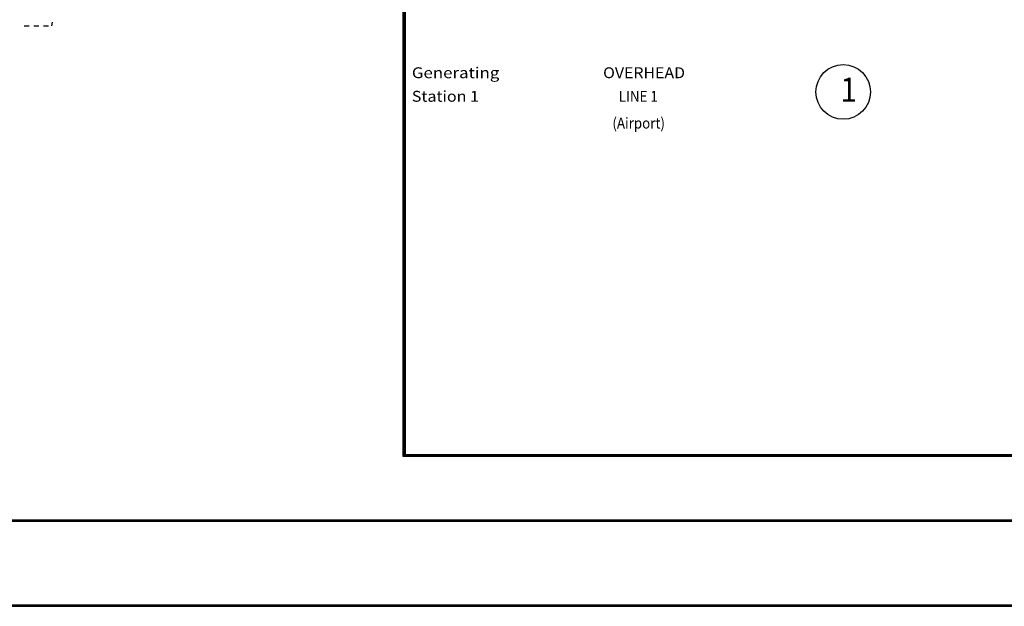
# Model space of a CAD drawing. Extents: x 0 to 2378, y 0 to 1682.
# Drawn here: x 734 to 1061, y 1152 to 1347 of the extents above; entities that cross this region are included whole.
import ezdxf

# ---------------------------------------------------------------- set-up
doc = ezdxf.new("R2010")
doc.units = 0
doc.layers.get('0').update_dxf_attribs({"linetype": 'CONTINUOUS'})
doc.layers.add('1', color=7, linetype='CONTINUOUS')

msp = doc.modelspace()

# ---------------------------------------------------------------- linework, layer by layer
at = {"linetype": 'CONTINUOUS'}
msp.add_circle((1007.2, 1322.65), 9.05, dxfattribs=at)
at = {"layer": '1'}
for p, q in [((861.2, 1393.22), (861.2, 1202.06)), ((861.6, 1393.22), (861.6, 1202.06)), ((862, 1393.22), (862, 1202.06)), ((744.89, 1344.59), (745.09, 1345.79)), ((735.69, 1344.59), (737.29, 1344.59)), ((738.89, 1344.59), (740.49, 1344.59)), ((742.09, 1344.59), (743.69, 1344.59)), ((861.2, 1202.56), (1749.06, 1202.56)), ((861.2, 1202.31), (1749.06, 1202.31)), ((861.2, 1202.06), (1749.06, 1202.06)), ((391.69, 1180.97), (1242.4, 1180.97)), ((391.69, 1180.72), (1242.4, 1180.72)), ((391.69, 1180.47), (1242.4, 1180.47)), ((632.89, 1152.79), (1380.95, 1152.79)), ((632.89, 1152.55), (1380.95, 1152.55)), ((632.89, 1152.3), (1380.95, 1152.3))]:
    msp.add_line(p, q, dxfattribs=at)

# ---------------------------------------------------------------- texts
for s, height, width, p in [('Generating', 3.598, 1.139522, (864.2, 1327.22)), ('OVERHEAD', 3.598, 1.073829, (927.6, 1327.22)), ('1', 8, 0.900332, (1006.29, 1319.42)), ('Station 1', 3.598, 1.083093, (864.19, 1319.42)), ('LINE 1', 3.598, 0.900332, (932.8, 1319.42)), ('(Airport)', 3.598, 0.900332, (930.69, 1310.54))]:
    msp.add_text(s, height=height, dxfattribs=dict(at, width=width)).set_placement(p)

doc.saveas('drawing.dxf')
